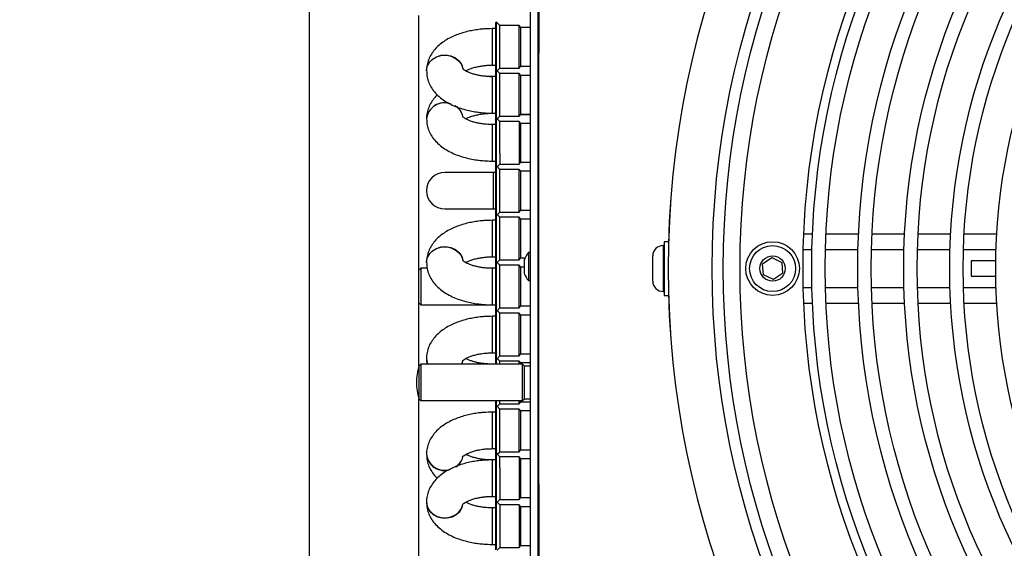
# Model space of a CAD drawing. Units: millimetres. Extents: x 276 to 9625, y -7429 to -743.
# Drawn here: x 661 to 918, y -1926 to -1789 of the extents above; entities that cross this region are included whole.
import ezdxf

# ---------------------------------------------------------------- set-up
doc = ezdxf.new("R2010")
doc.units = ezdxf.units.MM
doc.layers.add('0-OPISY', color=8, linetype='Continuous')
doc.styles.get("Standard").update_dxf_attribs({"font": 'arial.ttf'})
doc.dimstyles.new('ISO-25', dxfattribs={"dimtxt": 2.5, "dimasz": 2.5, "dimexe": 1.25, "dimexo": 0.625, "dimtad": 1, "dimtxsty": 'Standard', "dimcen": 2.5, "dimadec": 0, "dimazin": 0, "dimtfac": 1, "dimtmove": 0, "dimatfit": 3, "dimfxl": 1, "dimarcsym": 0})

# ---------------------------------------------------------------- blocks, each defined once
blk = doc.blocks.new('*D4')
at = {"layer": '0-OPISY', "color": 0, "lineweight": -2}
for p, q in [((671.24, -1548.45), (602.33, -1548.45)), ((603.58, -1558.45), (603.58, -2145.45)), ((671.24, -2155.45), (602.33, -2155.45))]:
    blk.add_line(p, q, dxfattribs=at)
at = {"layer": '0-OPISY', "color": 0}
for points in [[(605.25, -1558.45), (601.91, -1558.45), (603.58, -1548.45)], [(601.91, -2145.45), (605.25, -2145.45), (603.58, -2155.45)]]:
    blk.add_solid(points, dxfattribs=at)
at = {"layer": 'Defpoints', "color": 0}
for p in [(671.86, -1548.45), (603.58, -2155.45), (671.86, -2155.45)]:
    blk.add_point(p, dxfattribs=at)
at = {"layer": '0-OPISY', "color": 0, "insert": (578.26, -1851.95), "char_height": 30, "attachment_point": 5, "rotation": 90}
blk.add_mtext('600', dxfattribs=at)
blk = doc.blocks.new('*D5')
at = {"layer": '0-OPISY', "color": 0, "lineweight": -2}
for p, q in [((798.31, -1522.45), (524.37, -1522.45)), ((525.62, -1532.45), (525.62, -2174.45)), ((798.31, -2184.45), (524.37, -2184.45))]:
    blk.add_line(p, q, dxfattribs=at)
at = {"layer": '0-OPISY', "color": 0}
for points in [[(527.28, -1532.45), (523.95, -1532.45), (525.62, -1522.45)], [(523.95, -2174.45), (527.28, -2174.45), (525.62, -2184.45)]]:
    blk.add_solid(points, dxfattribs=at)
at = {"layer": 'Defpoints', "color": 0}
for p in [(798.94, -1522.45), (525.62, -2184.45), (798.94, -2184.45)]:
    blk.add_point(p, dxfattribs=at)
at = {"layer": '0-OPISY', "color": 0, "insert": (500.3, -1853.45), "char_height": 30, "attachment_point": 5, "rotation": 90}
blk.add_mtext('660', dxfattribs=at)

msp = doc.modelspace()

# ---------------------------------------------------------------- linework, layer by layer
for p, q in [((793.939, -1527.455), (793.939, -2179.455)), ((736.364, -1622.155), (736.364, -2144.342)), ((764.939, -1878.892), (764.939, -1787.417)), ((785.151, -1789.158), (784.939, -1789.37)), ((784.939, -1789.37), (784.939, -1801.892)), ((786.063, -1790.07), (785.151, -1789.158)), ((785.151, -1798.876), (785.151, -1789.158)), ((784.939, -1790.87), (784.151, -1790.87)), ((784.151, -1800.395), (784.151, -1790.87)), ((791.063, -1790.07), (786.063, -1790.07)), ((786.063, -1801.195), (786.063, -1790.07)), ((791.563, -1790.57), (791.063, -1790.07)), ((791.063, -1801.195), (791.063, -1790.07)), ((793.939, -1790.57), (791.563, -1790.57)), ((791.563, -1800.695), (791.563, -1790.57)), ((785.151, -1801.68), (785.151, -1798.876)), ((766.939, -1801.869), (766.939, -1801.919)), ((784.151, -1800.395), (784.939, -1800.395)), ((785.151, -1801.68), (784.939, -1801.892)), ((784.939, -1801.892), (784.939, -1811.291)), ((786.063, -1802.592), (785.151, -1801.68)), ((785.151, -1814.629), (785.151, -1801.68)), ((785.364, -1801.894), (786.063, -1801.195)), ((786.063, -1801.195), (791.063, -1801.195)), ((791.063, -1802.592), (786.063, -1802.592)), ((786.063, -1810.941), (786.063, -1802.592)), ((791.063, -1801.195), (791.563, -1800.695)), ((791.563, -1803.092), (791.063, -1802.592)), ((791.063, -1813.717), (791.063, -1802.592)), ((791.563, -1800.695), (793.939, -1800.695)), ((784.151, -1803.413), (783.336, -1803.445)), ((784.939, -1803.392), (784.151, -1803.392)), ((784.151, -1810.54), (784.151, -1803.392)), ((793.939, -1803.092), (791.563, -1803.092)), ((791.563, -1810.69), (791.563, -1803.092)), ((784.151, -1812.917), (784.151, -1810.54)), ((784.939, -1811.291), (784.939, -1814.417)), ((786.063, -1813.717), (786.063, -1810.941)), ((791.563, -1813.217), (791.563, -1810.69)), ((766.939, -1814.39), (766.939, -1814.44)), ((784.151, -1812.917), (784.939, -1812.917)), ((784.151, -1812.938), (784.151, -1812.917)), ((784.151, -1812.938), (784.939, -1812.938)), ((784.939, -1814.417), (785.151, -1814.629)), ((784.939, -1814.417), (784.939, -1823.78)), ((785.151, -1814.629), (786.063, -1813.717)), ((785.151, -1826.68), (785.151, -1814.629)), ((786.063, -1815.092), (785.375, -1814.405)), ((785.386, -1814.415), (786.063, -1813.738)), ((786.063, -1813.717), (791.063, -1813.717)), ((786.063, -1813.717), (786.063, -1813.738)), ((786.063, -1813.738), (791.063, -1813.738)), ((791.063, -1815.092), (786.063, -1815.092)), ((786.063, -1823.431), (786.063, -1815.092)), ((791.063, -1813.717), (791.563, -1813.217)), ((791.063, -1813.738), (791.563, -1813.238)), ((791.063, -1813.717), (791.063, -1813.738)), ((791.563, -1815.592), (791.063, -1815.092)), ((791.063, -1815.092), (791.063, -1826.217)), ((791.563, -1813.217), (793.939, -1813.217)), ((791.563, -1813.238), (791.563, -1813.217)), ((791.563, -1813.238), (793.939, -1813.238)), ((784.939, -1815.892), (784.151, -1815.892)), ((784.151, -1823.032), (784.151, -1815.892)), ((793.939, -1815.592), (791.563, -1815.592)), ((791.563, -1823.181), (791.563, -1815.592)), ((784.151, -1825.417), (784.151, -1823.032)), ((791.563, -1825.717), (791.563, -1823.181)), ((784.151, -1825.417), (784.939, -1825.417)), ((784.939, -1823.78), (784.939, -1826.892)), ((786.063, -1823.431), (786.063, -1826.217)), ((791.063, -1826.217), (791.563, -1825.717)), ((791.563, -1825.717), (793.939, -1825.717)), ((785.151, -1826.68), (784.939, -1826.892)), ((784.939, -1826.892), (784.939, -1833.155)), ((786.063, -1827.592), (785.151, -1826.68)), ((785.151, -1839.629), (785.151, -1826.68)), ((785.375, -1826.905), (786.063, -1826.217)), ((786.063, -1826.217), (791.063, -1826.217)), ((791.063, -1827.592), (786.063, -1827.592)), ((786.063, -1833.155), (786.063, -1827.592)), ((791.563, -1828.092), (791.063, -1827.592)), ((791.063, -1838.717), (791.063, -1827.592)), ((793.939, -1828.092), (791.563, -1828.092)), ((791.563, -1833.155), (791.563, -1828.092)), ((784.401, -1828.392), (771.701, -1828.392)), ((784.939, -1828.392), (784.401, -1828.392)), ((784.401, -1833.155), (784.401, -1828.392)), ((784.401, -1837.917), (784.401, -1833.155)), ((784.939, -1833.155), (784.939, -1839.417)), ((786.063, -1838.717), (786.063, -1833.155)), ((791.563, -1838.217), (791.563, -1833.155)), ((771.701, -1837.917), (784.401, -1837.917)), ((784.401, -1837.917), (784.939, -1837.917)), ((791.063, -1838.717), (791.563, -1838.217)), ((791.563, -1838.217), (793.939, -1838.217)), ((784.939, -1840.87), (784.151, -1840.87)), ((784.151, -1850.395), (784.151, -1840.87)), ((784.939, -1839.417), (785.151, -1839.629)), ((784.939, -1839.417), (784.939, -1851.892)), ((785.151, -1839.629), (786.063, -1838.717)), ((785.151, -1848.876), (785.151, -1839.629)), ((786.063, -1840.07), (785.386, -1839.394)), ((786.063, -1838.717), (791.063, -1838.717)), ((791.063, -1840.07), (786.063, -1840.07)), ((786.063, -1851.195), (786.063, -1840.07)), ((791.563, -1840.57), (791.063, -1840.07)), ((791.063, -1851.195), (791.063, -1840.07)), ((793.939, -1840.57), (791.563, -1840.57)), ((791.563, -1850.695), (791.563, -1840.57)), ((867.589, -1844.455), (865.316, -1844.455)), ((879.601, -1844.455), (871.092, -1844.455)), ((891.616, -1844.455), (883.105, -1844.455)), ((903.632, -1844.455), (895.12, -1844.455)), ((915.651, -1844.455), (907.137, -1844.455)), ((828.939, -1847.455), (828.639, -1847.455)), ((828.639, -1847.455), (828.639, -1859.455)), ((829.939, -1846.455), (828.939, -1846.455)), ((828.939, -1846.455), (828.939, -1849.536)), ((865.18, -1848.455), (867.45, -1848.455)), ((870.951, -1848.455), (879.454, -1848.455)), ((882.955, -1848.455), (891.459, -1848.455)), ((894.96, -1848.455), (903.464, -1848.455)), ((906.965, -1848.455), (915.469, -1848.455)), ((784.151, -1850.395), (784.939, -1850.395)), ((785.151, -1851.68), (785.151, -1848.876)), ((785.364, -1851.894), (786.063, -1851.195)), ((786.063, -1851.195), (791.063, -1851.195)), ((791.063, -1851.195), (791.563, -1850.695)), ((791.563, -1850.695), (792.616, -1850.695)), ((793.939, -1849.305), (793.539, -1849.305)), ((793.539, -1849.305), (793.539, -1852.955)), ((825.939, -1856.755), (825.939, -1850.155)), ((828.939, -1849.536), (828.939, -1860.455)), ((854.593, -1852.191), (856.985, -1850.575)), ((856.985, -1850.575), (859.581, -1851.839)), ((765.451, -1853.392), (764.939, -1853.905)), ((767.103, -1853.392), (765.451, -1853.392)), ((765.451, -1853.392), (765.451, -1862.917)), ((766.939, -1851.869), (766.939, -1851.919)), ((784.939, -1853.392), (784.151, -1853.392)), ((784.151, -1860.54), (784.151, -1853.392)), ((785.151, -1851.68), (784.939, -1851.892)), ((784.939, -1851.892), (784.939, -1861.291)), ((786.063, -1852.592), (785.151, -1851.68)), ((785.151, -1864.629), (785.151, -1851.68)), ((791.063, -1852.592), (786.063, -1852.592)), ((786.063, -1860.941), (786.063, -1852.592)), ((791.563, -1853.092), (791.063, -1852.592)), ((791.063, -1863.717), (791.063, -1852.592)), ((792.439, -1853.092), (791.563, -1853.092)), ((791.563, -1860.69), (791.563, -1853.092)), ((793.539, -1852.955), (793.539, -1856.605)), ((854.796, -1855.07), (854.593, -1852.191)), ((859.581, -1851.839), (859.784, -1854.718)), ((915.401, -1851.455), (908.939, -1851.455)), ((908.939, -1851.455), (908.939, -1855.455)), ((857.392, -1856.334), (854.796, -1855.07)), ((859.784, -1854.718), (857.392, -1856.334)), ((908.939, -1855.455), (915.401, -1855.455)), ((793.539, -1856.605), (793.939, -1856.605)), ((867.45, -1858.455), (865.18, -1858.455)), ((879.454, -1858.455), (870.951, -1858.455)), ((891.459, -1858.455), (882.955, -1858.455)), ((903.464, -1858.455), (894.96, -1858.455)), ((915.469, -1858.455), (906.965, -1858.455)), ((784.151, -1862.917), (784.151, -1860.54)), ((784.939, -1861.291), (784.939, -1864.417)), ((786.063, -1863.717), (786.063, -1860.941)), ((791.563, -1863.217), (791.563, -1860.69)), ((828.639, -1859.455), (828.939, -1859.455)), ((828.939, -1860.455), (829.939, -1860.455)), ((764.939, -1862.405), (765.451, -1862.917)), ((765.451, -1862.917), (784.151, -1862.917)), ((784.151, -1862.917), (784.939, -1862.917)), ((785.151, -1864.629), (786.063, -1863.717)), ((786.063, -1863.717), (791.063, -1863.717)), ((791.063, -1863.717), (791.563, -1863.217)), ((791.563, -1863.217), (793.939, -1863.217)), ((865.316, -1862.455), (867.589, -1862.455)), ((871.092, -1862.455), (879.601, -1862.455)), ((883.105, -1862.455), (891.616, -1862.455)), ((895.12, -1862.455), (903.632, -1862.455)), ((907.137, -1862.455), (915.651, -1862.455)), ((784.939, -1865.913), (784.151, -1865.913)), ((784.151, -1868.299), (784.151, -1865.913)), ((784.939, -1864.417), (785.151, -1864.629)), ((784.939, -1864.417), (784.939, -1867.55)), ((785.151, -1877.151), (785.151, -1864.629)), ((786.063, -1865.113), (785.365, -1864.415)), ((791.063, -1865.113), (786.063, -1865.113)), ((786.063, -1867.899), (786.063, -1865.113)), ((791.563, -1865.613), (791.063, -1865.113)), ((791.063, -1876.238), (791.063, -1865.113)), ((793.939, -1865.613), (791.563, -1865.613)), ((791.563, -1868.149), (791.563, -1865.613)), ((784.151, -1875.438), (784.151, -1868.299)), ((784.939, -1867.55), (784.939, -1876.938)), ((786.063, -1876.238), (786.063, -1867.899)), ((791.563, -1875.738), (791.563, -1868.149)), ((766.939, -1876.89), (766.939, -1876.94)), ((784.151, -1875.438), (784.939, -1875.438)), ((784.939, -1876.938), (785.151, -1877.151)), ((784.939, -1876.938), (784.939, -1878.392)), ((785.151, -1877.151), (786.063, -1876.238)), ((786.063, -1877.592), (785.386, -1876.915)), ((786.063, -1876.238), (791.063, -1876.238)), ((791.063, -1876.238), (791.563, -1875.738)), ((791.563, -1875.738), (793.939, -1875.738)), ((765.451, -1878.392), (764.939, -1878.905)), ((764.939, -1878.905), (764.939, -1887.405)), ((791.939, -1878.392), (765.451, -1878.392)), ((765.451, -1878.392), (765.451, -1887.917)), ((776.137, -1878.392), (776.398, -1877.574)), ((785.151, -1878.392), (785.151, -1877.151)), ((791.063, -1877.592), (786.063, -1877.592)), ((786.063, -1878.392), (786.063, -1877.592)), ((791.563, -1878.092), (791.063, -1877.592)), ((791.063, -1878.392), (791.063, -1877.592)), ((793.939, -1878.092), (791.563, -1878.092)), ((791.563, -1878.392), (791.563, -1878.092)), ((792.451, -1878.905), (791.939, -1878.392)), ((791.939, -1887.917), (791.939, -1878.392)), ((793.939, -1878.905), (792.451, -1878.905)), ((792.451, -1887.405), (792.451, -1878.905)), ((764.939, -1887.405), (765.451, -1887.917)), ((764.939, -1953.892), (764.939, -1887.417)), ((765.451, -1887.917), (791.939, -1887.917)), ((784.939, -1887.917), (784.939, -1889.413)), ((785.151, -1889.201), (784.939, -1889.413)), ((784.939, -1889.413), (784.939, -1892.55)), ((785.151, -1889.201), (785.151, -1887.917)), ((786.063, -1890.113), (785.151, -1889.201)), ((785.151, -1901.658), (785.151, -1889.201)), ((785.365, -1889.415), (786.063, -1888.717)), ((786.063, -1888.717), (786.063, -1887.917)), ((786.063, -1888.717), (791.063, -1888.717)), ((791.063, -1888.717), (791.063, -1887.917)), ((791.063, -1888.717), (791.563, -1888.217)), ((791.563, -1888.217), (791.563, -1887.917)), ((791.563, -1888.217), (793.939, -1888.217)), ((791.939, -1887.917), (792.451, -1887.405)), ((792.451, -1887.405), (793.939, -1887.405)), ((784.939, -1890.913), (784.151, -1890.913)), ((784.151, -1893.299), (784.151, -1890.913)), ((791.063, -1890.113), (786.063, -1890.113)), ((786.063, -1892.899), (786.063, -1890.113)), ((791.563, -1890.613), (791.063, -1890.113)), ((791.063, -1901.238), (791.063, -1890.113)), ((793.939, -1890.613), (791.563, -1890.613)), ((791.563, -1893.149), (791.563, -1890.613)), ((784.151, -1900.438), (784.151, -1893.299)), ((784.939, -1892.55), (784.939, -1901.87)), ((786.063, -1901.238), (786.063, -1892.899)), ((791.563, -1900.738), (791.563, -1893.149)), ((766.939, -1901.89), (766.939, -1901.94)), ((784.151, -1900.438), (784.939, -1900.438)), ((785.151, -1901.658), (784.939, -1901.87)), ((784.939, -1901.87), (784.939, -1904.996)), ((786.063, -1902.57), (785.151, -1901.658)), ((785.151, -1914.607), (785.151, -1901.658)), ((785.397, -1901.904), (786.063, -1901.238)), ((786.063, -1901.238), (791.063, -1901.238)), ((791.063, -1902.57), (786.063, -1902.57)), ((786.063, -1905.346), (786.063, -1902.57)), ((791.063, -1901.238), (791.563, -1900.738)), ((791.563, -1903.07), (791.063, -1902.57)), ((791.063, -1902.57), (791.063, -1913.695)), ((791.563, -1900.738), (793.939, -1900.738)), ((784.939, -1903.37), (784.151, -1903.37)), ((784.151, -1905.747), (784.151, -1903.37)), ((784.939, -1904.996), (784.939, -1914.395)), ((786.063, -1905.346), (786.063, -1913.695)), ((793.939, -1903.07), (791.563, -1903.07)), ((791.563, -1905.597), (791.563, -1903.07)), ((784.151, -1912.895), (784.151, -1905.747)), ((791.563, -1913.195), (791.563, -1905.597)), ((783.739, -1912.907), (784.151, -1912.917)), ((784.151, -1912.895), (784.939, -1912.895)), ((784.151, -1912.917), (784.151, -1912.895)), ((784.151, -1912.917), (784.939, -1912.917)), ((766.939, -1914.369), (766.939, -1914.419)), ((784.939, -1914.395), (785.151, -1914.607)), ((784.939, -1914.395), (784.939, -1926.87)), ((785.151, -1914.607), (786.063, -1913.695)), ((785.151, -1917.412), (785.151, -1914.607)), ((786.063, -1915.092), (785.364, -1914.394)), ((785.375, -1914.405), (786.063, -1913.717)), ((786.063, -1913.695), (791.063, -1913.695)), ((786.063, -1913.717), (786.063, -1913.695)), ((786.063, -1913.717), (791.063, -1913.717)), ((791.063, -1915.092), (786.063, -1915.092)), ((786.063, -1915.092), (786.063, -1926.217)), ((791.063, -1913.695), (791.563, -1913.195)), ((791.063, -1913.717), (791.563, -1913.217)), ((791.063, -1913.717), (791.063, -1913.695)), ((791.563, -1915.592), (791.063, -1915.092)), ((791.063, -1915.092), (791.063, -1926.217)), ((791.563, -1913.195), (793.939, -1913.195)), ((791.563, -1913.217), (791.563, -1913.195)), ((791.563, -1913.217), (793.939, -1913.217)), ((793.939, -1915.592), (791.563, -1915.592)), ((791.563, -1925.717), (791.563, -1915.592)), ((784.939, -1915.892), (784.151, -1915.892)), ((784.151, -1925.417), (784.151, -1915.892)), ((785.151, -1926.658), (785.151, -1917.412)), ((784.151, -1925.417), (784.939, -1925.417)), ((791.063, -1926.217), (791.563, -1925.717)), ((791.563, -1925.717), (793.939, -1925.717)), ((785.386, -1926.894), (786.063, -1926.217)), ((786.063, -1926.217), (791.063, -1926.217))]:
    msp.add_line(p, q)
at = {"flags": 128}
for points in [[(766.939, -1801.869), (767.115, -1800.756), (767.632, -1799.727), (768.45, -1798.856), (769.51, -1798.209), (770.732, -1797.833), (772.026, -1797.756), (773.296, -1797.984), (774.447, -1798.501), (775.395, -1799.267), (776.069, -1800.226), (776.41, -1801.255)], [(766.939, -1801.921), (766.95, -1801.637), (767.214, -1800.538), (767.81, -1799.542), (768.696, -1798.721), (769.804, -1798.138), (771.053, -1797.835), (772.35, -1797.835), (773.598, -1798.138), (774.707, -1798.721), (775.592, -1799.542), (776.189, -1800.538), (776.405, -1801.273)], [(766.939, -1851.869), (767.115, -1850.756), (767.632, -1849.727), (768.45, -1848.856), (769.51, -1848.209), (770.732, -1847.833), (772.026, -1847.756), (773.296, -1847.984), (774.447, -1848.501), (775.395, -1849.267), (776.069, -1850.226), (776.41, -1851.255)], [(766.939, -1851.921), (766.95, -1851.637), (767.214, -1850.538), (767.81, -1849.542), (768.696, -1848.721), (769.804, -1848.138), (771.053, -1847.835), (772.35, -1847.835), (773.598, -1848.138), (774.707, -1848.721), (775.592, -1849.542), (776.189, -1850.538), (776.405, -1851.273)], [(766.939, -1876.89), (767.115, -1878.004), (767.265, -1878.392)], [(776.159, -1878.392), (776.189, -1878.322), (776.41, -1877.559)], [(766.939, -1914.369), (767.115, -1915.481), (767.632, -1916.51), (768.45, -1917.381), (769.51, -1918.028), (770.732, -1918.404), (772.026, -1918.481), (773.296, -1918.253), (774.447, -1917.736), (775.395, -1916.97), (776.069, -1916.011), (776.401, -1915.035)], [(766.939, -1914.419), (766.95, -1914.7), (767.214, -1915.799), (767.81, -1916.796), (768.696, -1917.616), (769.804, -1918.199), (771.053, -1918.502), (772.35, -1918.502), (773.598, -1918.199), (774.707, -1917.616), (775.592, -1916.796), (776.189, -1915.799), (776.411, -1915.027)]]:
    msp.add_lwpolyline(points, dxfattribs=at)
for centre, radius in [((1069.939, -1853.455), 228.518), ((1069.939, -1853.455), 225.602), ((1069.939, -1853.455), 221.246), ((1069.939, -1853.455), 204.82), ((1069.939, -1853.455), 202.55), ((1069.939, -1853.455), 199.05), ((1069.939, -1853.455), 190.55), ((1069.939, -1853.455), 187.05), ((1069.939, -1853.455), 178.55), ((1069.939, -1853.455), 175.05), ((1069.939, -1853.455), 166.55), ((1069.939, -1853.455), 163.05), ((1069.939, -1853.455), 154.55), ((857.189, -1853.455), 7), ((857.189, -1853.455), 6), ((857.189, -1853.455), 3.3)]:
    msp.add_circle(centre, radius)
for centre, radius, start, end in [((1069.939, -1853.455), 240, 90, 270), ((1069.939, -1853.455), 239.986, 90, 270), ((771.634, -1814.938), 4.727, 71.55791, 173.34694), ((771.589, -1814.9), 4.673, 68.25714, 174.3851), ((772.337, -1814.647), 4.157, 12.22833, 61.41028), ((772.404, -1814.555), 4.082, 11.14446, 58.56897), ((771.701, -1833.155), 4.763, 90, 270), ((828.639, -1850.155), 2.7, 90, 180), ((797.53, -1852.955), 5.409, 137.56072, 160.2672), ((797.53, -1852.955), 5.409, 199.74329, 222.43928), ((828.639, -1856.755), 2.7, 180, 270), ((770.589, -1876.933), 3.65, 180.11876, 203.56797), ((778.863, -1883.155), 14.562, 162.97992, 197.02008), ((771.635, -1901.342), 4.728, 186.65957, 288.61107), ((771.564, -1901.492), 4.647, 185.52852, 288.26995), ((772.4, -1901.721), 4.088, 301.54078, 347.94394), ((772.466, -1901.809), 4.015, 304.81212, 349.22662)]:
    msp.add_arc(centre, radius, start, end)
for points, knots in [([(795.939, -1524.467), (795.939, -1527.794), (795.939, -1534.858), (795.939, -1546.07), (795.939, -1558.149), (795.939, -1570.343), (795.939, -1581.081), (795.939, -1590.263), (795.939, -1597.92), (795.939, -1605.554), (795.939, -1613.264), (795.939, -1621.229), (795.939, -1635.188), (795.939, -1655.447), (795.939, -1682.138), (795.939, -1716.177), (795.939, -1757.228), (795.939, -1805.32), (795.939, -1852.732), (795.939, -1899.422), (795.939, -1945.333), (795.939, -1991.15), (795.939, -2027.214), (795.939, -2053.138), (795.939, -2069.174), (795.939, -2085.501), (795.939, -2102.097), (795.939, -2116.377), (795.939, -2127.849), (795.939, -2137.311), (795.939, -2147.205), (795.939, -2157.182), (795.939, -2166.532), (795.939, -2174.836), (795.939, -2180.023), (795.939, -2182.442)], [0, 0, 0, 0, 0.015171, 0.0322106, 0.0511185, 0.0702466, 0.0878083, 0.1000785, 0.1121139, 0.1227204, 0.1348869, 0.1472661, 0.1590389, 0.1985333, 0.2396354, 0.2807339, 0.3537362, 0.4268036, 0.5000008, 0.569901, 0.6396777, 0.7093246, 0.7787996, 0.8041114, 0.8275219, 0.8519189, 0.878552, 0.903193, 0.9170287, 0.9308572, 0.9463383, 0.9621389, 0.9763494, 0.9889698, 1, 1, 1, 1]), ([(797.885, -1526.795), (797.517, -1563.089), (796.783, -1635.679), (796.223, -1744.566), (796.105, -1853.455), (796.223, -1962.344), (796.783, -2071.23), (797.517, -2143.82), (797.885, -2180.114)], [0, 0, 0, 0, 0.1666659, 0.3333399, 0.5000008, 0.6666616, 0.8333349, 1, 1, 1, 1]), ([(784.151, -1790.87), (783.379, -1790.887), (782.291, -1790.91), (780.705, -1791.065), (779.369, -1791.25), (777.824, -1791.558), (776.268, -1791.972), (774.72, -1792.507), (773.222, -1793.168), (771.804, -1793.963), (770.499, -1794.897), (769.344, -1795.972), (768.376, -1797.183), (767.621, -1798.518), (767.137, -1799.961), (766.916, -1801.101), (766.959, -1801.739), (766.968, -1801.868)], [0, 0, 0, 0, 0.090885, 0.1280713, 0.1894788, 0.2527796, 0.3203847, 0.3906843, 0.4631965, 0.5375112, 0.6130544, 0.6886241, 0.7631832, 0.8363652, 0.9087505, 0.9814922, 1, 1, 1, 1]), ([(766.968, -1801.918), (766.973, -1802.312), (766.987, -1803.254), (767.382, -1804.672), (768.063, -1806.121), (769.007, -1807.444), (770.203, -1808.651), (771.623, -1809.717), (773.208, -1810.62), (774.895, -1811.353), (776.613, -1811.921), (778.307, -1812.339), (779.841, -1812.611), (781.282, -1812.787), (782.677, -1812.896), (783.655, -1812.91), (784.151, -1812.917)], [0, 0, 0, 0, 0.0561072, 0.1342894, 0.2085832, 0.2863009, 0.3680031, 0.4524414, 0.5367165, 0.6180024, 0.6957872, 0.7680163, 0.834389, 0.8846758, 0.9415668, 1, 1, 1, 1]), ([(784.151, -1803.392), (783.604, -1803.38), (782.833, -1803.363), (781.73, -1803.25), (780.825, -1803.118), (779.826, -1802.909), (778.89, -1802.647), (778.053, -1802.342), (777.358, -1802.02), (776.829, -1801.707), (776.485, -1801.446), (776.319, -1801.274), (776.317, -1801.269), (776.316, -1801.267)], [0, 0, 0, 0, 0.1346344, 0.1895747, 0.2793484, 0.3703947, 0.4652845, 0.5608328, 0.6556512, 0.7489664, 0.8409299, 0.9328821, 1, 1, 1, 1]), ([(777.166, -1801.894), (777.216, -1801.862), (777.449, -1801.717), (778.076, -1801.434), (779.008, -1801.1), (780.062, -1800.82), (781.082, -1800.627), (782.069, -1800.497), (783.063, -1800.413), (783.776, -1800.401), (784.151, -1800.395)], [0, 0, 0, 0, 0.0423955, 0.1952525, 0.3496525, 0.4999579, 0.6411198, 0.7471108, 0.8669085, 1, 1, 1, 1]), ([(769.773, -1808.155), (769.637, -1808.278), (769.115, -1808.75), (768.386, -1809.713), (767.621, -1811.038), (767.139, -1812.479), (766.916, -1813.62), (766.959, -1814.259), (766.968, -1814.39)], [0, 0, 0, 0, 0.0775405, 0.2982972, 0.5149347, 0.7291466, 0.9443765, 1, 1, 1, 1]), ([(766.968, -1814.439), (766.973, -1814.831), (766.986, -1815.769), (767.38, -1817.183), (768.06, -1818.631), (769.002, -1819.951), (770.197, -1821.157), (771.616, -1822.222), (773.201, -1823.122), (774.886, -1823.854), (776.603, -1824.421), (778.297, -1824.838), (779.831, -1825.11), (781.271, -1825.286), (782.669, -1825.395), (783.651, -1825.41), (784.151, -1825.417)], [0, 0, 0, 0, 0.0557502, 0.1338526, 0.2080707, 0.2857428, 0.3674297, 0.4518881, 0.53619, 0.6174689, 0.6952458, 0.767498, 0.8340049, 0.8842551, 0.9410384, 1, 1, 1, 1]), ([(784.151, -1815.892), (783.603, -1815.88), (782.832, -1815.863), (781.728, -1815.75), (780.823, -1815.619), (779.823, -1815.41), (778.886, -1815.149), (778.049, -1814.846), (777.353, -1814.524), (776.825, -1814.212), (776.48, -1813.953), (776.315, -1813.781), (776.313, -1813.777), (776.312, -1813.775)], [0, 0, 0, 0, 0.1347956, 0.1898041, 0.2796773, 0.3708188, 0.4658033, 0.5614313, 0.6563076, 0.7496652, 0.8416148, 0.9335119, 1, 1, 1, 1]), ([(777.189, -1814.414), (777.222, -1814.394), (777.435, -1814.261), (778.037, -1813.989), (778.962, -1813.654), (780.017, -1813.372), (781.039, -1813.176), (782.025, -1813.045), (783.032, -1812.957), (783.759, -1812.945), (784.151, -1812.938)], [0, 0, 0, 0, 0.0281106, 0.1820349, 0.33766, 0.4895878, 0.6335266, 0.7400358, 0.859741, 1, 1, 1, 1]), ([(784.151, -1840.87), (783.379, -1840.887), (782.291, -1840.91), (780.705, -1841.065), (779.369, -1841.25), (777.824, -1841.558), (776.268, -1841.972), (774.72, -1842.507), (773.222, -1843.168), (771.804, -1843.963), (770.499, -1844.897), (769.344, -1845.972), (768.376, -1847.183), (767.621, -1848.518), (767.137, -1849.961), (766.916, -1851.101), (766.959, -1851.739), (766.968, -1851.868)], [0, 0, 0, 0, 0.0908851, 0.1280713, 0.1894789, 0.2527796, 0.3203847, 0.3906844, 0.4631965, 0.5375112, 0.6130546, 0.688624, 0.7631834, 0.8363652, 0.9087505, 0.9814925, 1, 1, 1, 1]), ([(784.151, -1853.392), (783.604, -1853.38), (782.833, -1853.363), (781.73, -1853.25), (780.825, -1853.118), (779.826, -1852.909), (778.89, -1852.647), (778.053, -1852.342), (777.358, -1852.02), (776.829, -1851.707), (776.485, -1851.446), (776.319, -1851.274), (776.317, -1851.269), (776.316, -1851.267)], [0, 0, 0, 0, 0.1346344, 0.1895747, 0.2793483, 0.3703946, 0.4652845, 0.5608327, 0.6556513, 0.7489666, 0.8409299, 0.9328821, 1, 1, 1, 1]), ([(777.166, -1851.894), (777.216, -1851.862), (777.449, -1851.717), (778.076, -1851.434), (779.008, -1851.1), (780.062, -1850.82), (781.082, -1850.627), (782.069, -1850.497), (783.063, -1850.413), (783.776, -1850.401), (784.151, -1850.395)], [0, 0, 0, 0, 0.0423957, 0.195253, 0.3496525, 0.4999579, 0.6411198, 0.7471108, 0.8669085, 1, 1, 1, 1]), ([(792.439, -1851.13), (792.439, -1851.15), (792.439, -1851.19), (792.439, -1851.505), (792.439, -1851.968), (792.439, -1852.546), (792.439, -1853.17), (792.439, -1853.77), (792.439, -1854.275), (792.439, -1854.642), (792.439, -1854.749), (792.439, -1854.791), (792.439, -1854.779), (792.439, -1854.779)], [0, 0, 0, 0, 0.107329, 0.2146446, 0.3219636, 0.4292779, 0.5365942, 0.6439109, 0.7512217, 0.8585495, 0.9658531, 0.9994912, 1, 1, 1, 1]), ([(766.968, -1851.918), (766.973, -1852.312), (766.987, -1853.254), (767.382, -1854.672), (768.063, -1856.121), (769.007, -1857.444), (770.203, -1858.651), (771.623, -1859.717), (773.208, -1860.62), (774.895, -1861.353), (776.613, -1861.921), (778.307, -1862.339), (779.841, -1862.611), (781.282, -1862.787), (782.677, -1862.896), (783.655, -1862.91), (784.151, -1862.917)], [0, 0, 0, 0, 0.0561072, 0.1342892, 0.208583, 0.2863011, 0.368003, 0.4524413, 0.5367164, 0.6180023, 0.6957872, 0.7680162, 0.8343889, 0.8846758, 0.9415668, 1, 1, 1, 1]), ([(784.151, -1865.913), (783.379, -1865.93), (782.292, -1865.953), (780.706, -1866.107), (779.37, -1866.292), (777.826, -1866.599), (776.27, -1867.012), (774.723, -1867.545), (773.226, -1868.203), (771.808, -1868.995), (770.503, -1869.927), (769.348, -1870.999), (768.379, -1872.207), (767.623, -1873.539), (767.139, -1874.979), (766.916, -1876.12), (766.959, -1876.759), (766.968, -1876.891)], [0, 0, 0, 0, 0.0908802, 0.1280614, 0.1894624, 0.252751, 0.3203415, 0.390627, 0.4631232, 0.5374287, 0.6129681, 0.6885347, 0.763069, 0.8362073, 0.9085267, 0.9811897, 1, 1, 1, 1]), ([(766.968, -1876.939), (766.956, -1877.334), (766.942, -1877.828), (767.072, -1878.298), (767.098, -1878.392)], [0, 0, 0, 0, 0.7988369, 1, 1, 1, 1]), ([(776.309, -1877.555), (776.306, -1877.56), (776.29, -1877.589), (776.393, -1877.453), (776.709, -1877.197), (777.262, -1876.851), (778.025, -1876.491), (778.965, -1876.153), (780.016, -1875.872), (781.039, -1875.676), (782.025, -1875.545), (783.032, -1875.457), (783.759, -1875.445), (784.151, -1875.438)], [0, 0, 0, 0, 0.0210428, 0.1241529, 0.2264563, 0.330158, 0.4362583, 0.5435158, 0.6482151, 0.747426, 0.8208327, 0.903334, 1, 1, 1, 1]), ([(784.151, -1878.392), (783.603, -1878.38), (782.832, -1878.363), (781.728, -1878.25), (780.823, -1878.119), (779.824, -1877.911), (778.885, -1877.649), (778.056, -1877.347), (777.481, -1877.089), (777.249, -1876.95), (777.189, -1876.914)], [0, 0, 0, 0, 0.1954165, 0.2751627, 0.4054524, 0.5375689, 0.6752686, 0.813901, 0.9514651, 1, 1, 1, 1]), ([(784.151, -1890.913), (783.379, -1890.93), (782.292, -1890.953), (780.706, -1891.107), (779.37, -1891.292), (777.826, -1891.599), (776.27, -1892.012), (774.723, -1892.545), (773.226, -1893.203), (771.808, -1893.995), (770.503, -1894.927), (769.348, -1895.999), (768.379, -1897.207), (767.623, -1898.539), (767.139, -1899.979), (766.916, -1901.12), (766.959, -1901.759), (766.968, -1901.891)], [0, 0, 0, 0, 0.0908803, 0.1280615, 0.1894624, 0.2527511, 0.3203415, 0.390627, 0.4631234, 0.537429, 0.6129681, 0.688535, 0.7630694, 0.8362073, 0.9085271, 0.9811897, 1, 1, 1, 1]), ([(766.968, -1901.939), (766.973, -1902.33), (766.986, -1903.269), (767.379, -1904.685), (768.065, -1906.127), (768.859, -1907.286), (769.5, -1907.903), (769.751, -1908.145)], [0, 0, 0, 0, 0.1660787, 0.3986902, 0.6197492, 0.8510938, 1, 1, 1, 1]), ([(776.309, -1902.555), (776.306, -1902.56), (776.29, -1902.589), (776.393, -1902.453), (776.709, -1902.196), (777.262, -1901.851), (778.025, -1901.491), (778.965, -1901.153), (780.016, -1900.872), (781.039, -1900.676), (782.025, -1900.545), (783.032, -1900.457), (783.759, -1900.445), (784.151, -1900.438)], [0, 0, 0, 0, 0.0210428, 0.1241529, 0.2264566, 0.3301579, 0.4362585, 0.5435157, 0.648215, 0.7474261, 0.8208326, 0.9033341, 1, 1, 1, 1]), ([(784.151, -1903.392), (783.603, -1903.38), (782.832, -1903.363), (781.728, -1903.25), (780.823, -1903.119), (779.824, -1902.911), (778.885, -1902.649), (778.056, -1902.347), (777.481, -1902.089), (777.249, -1901.95), (777.189, -1901.914)], [0, 0, 0, 0, 0.1954164, 0.2751625, 0.4054521, 0.5375689, 0.6752682, 0.8139006, 0.9514652, 1, 1, 1, 1]), ([(784.151, -1903.37), (783.379, -1903.387), (782.291, -1903.41), (780.705, -1903.565), (779.369, -1903.75), (777.824, -1904.058), (776.267, -1904.472), (774.72, -1905.007), (773.222, -1905.668), (771.804, -1906.463), (770.499, -1907.397), (769.344, -1908.472), (768.376, -1909.683), (767.621, -1911.018), (767.137, -1912.461), (766.915, -1913.602), (766.959, -1914.24), (766.968, -1914.369)], [0, 0, 0, 0, 0.0908819, 0.1280669, 0.1894722, 0.2527732, 0.3203728, 0.3906738, 0.463179, 0.5374911, 0.6130319, 0.6885987, 0.7631554, 0.8363347, 0.9087175, 0.9814569, 1, 1, 1, 1]), ([(776.315, -1915.018), (776.312, -1915.023), (776.296, -1915.05), (776.406, -1914.908), (776.733, -1914.645), (777.294, -1914.297), (778.066, -1913.936), (779.011, -1913.599), (780.062, -1913.321), (781.082, -1913.127), (782.069, -1912.997), (783.063, -1912.913), (783.776, -1912.901), (784.151, -1912.895)], [0, 0, 0, 0, 0.0258126, 0.1289615, 0.2313147, 0.3351236, 0.4412543, 0.5484558, 0.6528147, 0.7508251, 0.8244159, 0.907593, 1, 1, 1, 1]), ([(766.968, -1914.418), (766.973, -1914.812), (766.987, -1915.754), (767.382, -1917.172), (768.063, -1918.621), (769.007, -1919.944), (770.203, -1921.151), (771.623, -1922.218), (773.208, -1923.12), (774.895, -1923.853), (776.613, -1924.421), (778.307, -1924.839), (779.841, -1925.111), (781.282, -1925.287), (782.676, -1925.396), (783.655, -1925.41), (784.151, -1925.417)], [0, 0, 0, 0, 0.0561098, 0.1342968, 0.2085848, 0.2863026, 0.3680094, 0.4524422, 0.5367169, 0.6180025, 0.695787, 0.7680157, 0.8343903, 0.8846754, 0.941567, 1, 1, 1, 1]), ([(784.151, -1915.892), (783.604, -1915.88), (782.833, -1915.863), (781.73, -1915.75), (780.825, -1915.618), (779.827, -1915.409), (778.888, -1915.147), (778.059, -1914.844), (777.474, -1914.58), (777.235, -1914.435), (777.166, -1914.394)], [0, 0, 0, 0, 0.1939982, 0.2731622, 0.4025177, 0.5337071, 0.6704196, 0.808114, 0.9447389, 1, 1, 1, 1])]:
    msp.add_open_spline(points, degree=3, knots=knots)

# ---------------------------------------------------------------- dimensions: what is measured, and where the dimension line sits
at = {"layer": '0-OPISY'}
for base, p1, p2, text, picture, middle in [((525.618, -2184.455), (798.939, -1522.455), (798.939, -2184.455), '660', '*D5', (500.301, -1853.455)), ((603.581, -2155.455), (671.864, -1548.455), (671.864, -2155.455), '600', '*D4', (578.264, -1851.955))]:
    dim = msp.add_linear_dim(base=base, p1=p1, p2=p2, angle=90, text=text, dimstyle='ISO-25', override={"dimtxt": 30, "dimasz": 10, "dimgap": 10}, dxfattribs=at)
    dim.commit()
    dim.dimension.update_dxf_attribs({"geometry": picture, "text_midpoint": middle})

doc.saveas('drawing.dxf')
